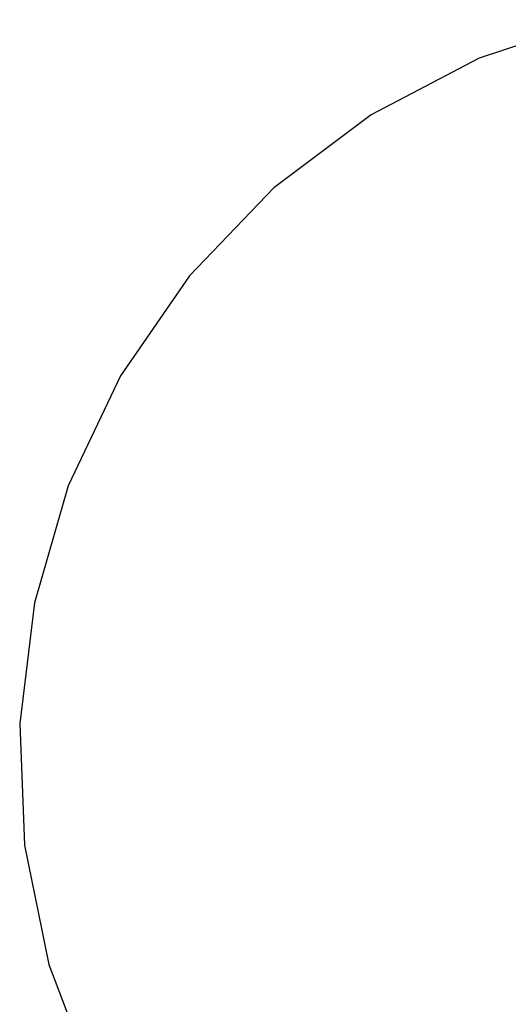
# Model space of a CAD drawing. Extents: x -3157 to 2918, y -2981 to 3099.
# Drawn here: x -3157 to -1194, y -946 to 3011 of the extents above; entities that cross this region are included whole.
import ezdxf

# ---------------------------------------------------------------- set-up
doc = ezdxf.new("R2010")
doc.units = 0
doc.layers.get('0').update_dxf_attribs({"linetype": 'CONTINUOUS'})

# ---------------------------------------------------------------- blocks, each defined once
blk = doc.blocks.new('007017')
at = {"color": 3}
for p, q in [((-847.2, 3010.9), (-1311.3, 2856)), ((-1311.3, 2856), (-1744.5, 2628.6)), ((-1744.5, 2628.6), (-2135.6, 2334.7)), ((-2135.6, 2334.7), (-2474.5, 1981.9)), ((-2474.5, 1981.9), (-2752.4, 1579.3)), ((-2752.4, 1579.3), (-2962.1, 1137.3)), ((-2962.1, 1137.3), (-3098.3, 667.3)), ((-3098.3, 667.3), (-3157.2, 181.7)), ((-3157.2, 181.7), (-3137.5, -307.2)), ((-3137.5, -307.2), (-3039.7, -786.5)), ((-3039.7, -786.5), (-2866.2, -1244))]:
    blk.add_line(p, q, dxfattribs=at)

msp = doc.modelspace()

# ---------------------------------------------------------------- block references
at = {"ltscale": 100}
msp.add_blockref('007017', (0, 0), dxfattribs=at)

doc.saveas('drawing.dxf')
